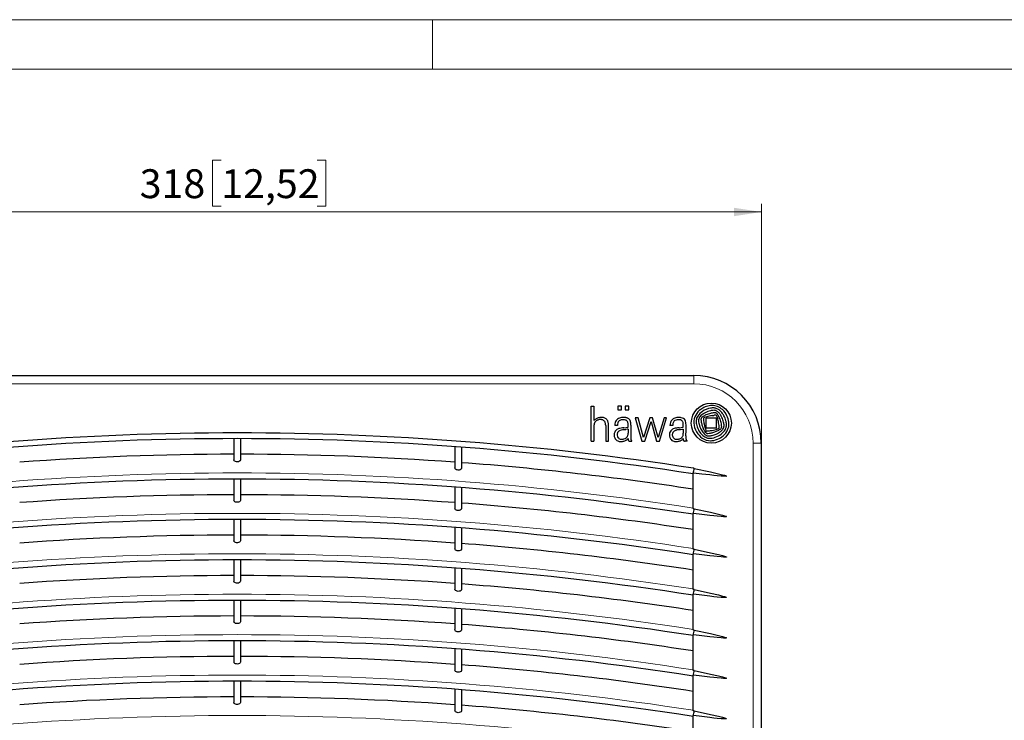
# Model space of a CAD drawing. Units: millimetres. Extents: x 0 to 420, y 0 to 297.
# Drawn here: x 75 to 194, y 212 to 297 of the extents above; entities that cross this region are included whole.
import ezdxf

# ---------------------------------------------------------------- set-up
doc = ezdxf.new("R2010")
doc.units = ezdxf.units.MM
doc.styles.add('SLDTEXTSTYLE0', font='GOTHIC.TTF', dxfattribs={"width": 0.913})
doc.dimstyles.new('SLDDIMSTYLE1', dxfattribs={"dimtxt": 3.5, "dimasz": 3.302, "dimexe": 0, "dimexo": 0.0625, "dimgap": 0.875, "dimtad": 1, "dimlfac": 2.5, "dimrnd": 1e-09, "dimzin": 12, "dimdsep": 46, "dimtxsty": 'SLDTEXTSTYLE0', "dimsah": 1, "dimcen": 0.09, "dimadec": 0, "dimazin": 3, "dimtfac": 1, "dimtofl": 0, "dimtmove": 0, "dimatfit": 3, "dimfxl": 1, "dimfrac": 2, "dimtolj": 1, "dimtzin": 12, "dimarcsym": 0})

# ---------------------------------------------------------------- blocks, each defined once
blk = doc.blocks.new('_D_3')
at = {"color": 7, "linetype": 'Continuous', "lineweight": 18}
for p, q in [((99.37, 279.95), (98.3, 279.95)), ((98.3, 279.95), (98.3, 274.39)), ((111, 279.95), (112.07, 279.95)), ((112.07, 279.95), (112.07, 274.39)), ((37.71, 245.65), (37.71, 274.68)), ((37.71, 273.68), (164.91, 273.68)), ((98.3, 274.39), (99.37, 274.39)), ((112.07, 274.39), (111, 274.39)), ((164.91, 245.65), (164.91, 274.68))]:
    blk.add_line(p, q, dxfattribs=at)
for points in [[(37.71, 273.68), (41.01, 273.17), (41.01, 274.19)], [(164.91, 273.68), (161.6, 274.19), (161.6, 273.17)]]:
    blk.add_solid(points, dxfattribs=at)
at = {"color": 7, "linetype": 'Continuous', "lineweight": 18, "char_height": 3.5, "attachment_point": 1, "style": 'SLDTEXTSTYLE0'}
for s, insert in [('318', (89.47, 278.86)), ('12,52', (99.37, 278.86))]:
    blk.add_mtext(s, dxfattribs=dict(at, insert=insert))

msp = doc.modelspace()

# ---------------------------------------------------------------- linework, layer by layer
at = {"color": 7, "linetype": 'Continuous', "lineweight": 18}
for p, q in [((0, 297), (420, 297)), ((125, 291), (125, 297)), ((6, 291), (414, 291))]:
    msp.add_line(p, q, dxfattribs=at)
at = {"color": 7, "linetype": 'Continuous', "lineweight": 25}
for p, q in [((45.9057, 253.848), (156.7057, 253.848)), ((144.2673, 250.1404), (144.599, 250.1404)), ((144.2673, 245.8919), (144.2673, 250.1404)), ((144.599, 250.1404), (144.599, 248.3883)), ((147.4819, 250.1404), (147.4819, 249.685)), ((147.926, 250.1404), (147.4819, 250.1404)), ((147.926, 249.685), (147.926, 250.1404)), ((148.3702, 250.1404), (148.3702, 249.685)), ((148.8144, 250.1404), (148.3702, 250.1404)), ((148.8144, 249.685), (148.8144, 250.1404)), ((147.4819, 249.685), (147.926, 249.685)), ((148.3702, 249.685), (148.8144, 249.685)), ((149.9585, 248.6974), (149.5824, 248.6974)), ((149.5824, 248.6974), (150.4201, 245.8919)), ((150.6235, 246.3224), (149.9585, 248.6974)), ((151.376, 248.6974), (150.6235, 246.3224)), ((151.7187, 248.6974), (151.376, 248.6974)), ((152.405, 246.3247), (151.7187, 248.6974)), ((153.1079, 248.6974), (152.405, 246.3247)), ((152.5452, 245.8919), (153.4169, 248.6974)), ((153.4169, 248.6974), (153.1079, 248.6974)), ((159.4471, 248.6817), (158.2316, 248.6817)), ((158.2316, 247.4709), (158.2316, 248.6817)), ((159.4471, 247.4709), (159.4471, 248.6817)), ((144.599, 247.7763), (144.599, 245.8919)), ((146.0166, 247.7951), (146.0166, 245.8919)), ((146.3531, 245.8919), (146.3531, 247.7951)), ((147.4537, 247.8035), (147.1167, 247.8035)), ((148.2274, 247.52), (148.7413, 247.5787)), ((148.7413, 247.5787), (148.7413, 247.8429)), ((148.7413, 247.3418), (148.7413, 246.8365)), ((149.0674, 247.835), (149.0674, 247.225)), ((150.7688, 245.8919), (151.5282, 248.2625)), ((151.5282, 248.2625), (152.1912, 245.8919)), ((154.153, 247.8035), (153.816, 247.8035)), ((154.9267, 247.52), (155.4406, 247.5787)), ((155.3603, 247.3349), (155.4406, 247.3425)), ((155.4406, 247.5787), (155.4406, 247.8429)), ((155.4406, 247.3425), (155.4406, 246.8365)), ((155.7667, 247.225), (155.7667, 247.8823)), ((159.4471, 247.4709), (158.2316, 247.4709)), ((100.9057, 246.1907), (100.9057, 243.6035)), ((101.7057, 246.1907), (101.7057, 243.6035)), ((148.2274, 247.2806), (148.4831, 247.3152)), ((148.7411, 246.2071), (148.7381, 246.1196)), ((149.0673, 247.2239), (149.0506, 246.516)), ((149.0506, 246.516), (149.0564, 246.2596)), ((149.0674, 247.225), (149.0673, 247.2239)), ((154.9267, 247.2806), (155.0991, 247.3047)), ((155.0991, 247.3047), (155.3603, 247.3349)), ((155.7499, 246.5182), (155.7667, 247.225)), ((155.75, 246.5092), (155.7571, 246.2252)), ((127.7057, 245.2211), (127.7057, 242.6402)), ((128.5057, 245.1614), (128.5057, 242.5808)), ((144.2673, 245.8919), (144.599, 245.8919)), ((146.0166, 245.8919), (146.3531, 245.8919)), ((148.9606, 245.8919), (149.1911, 245.8919)), ((149.1911, 245.8919), (149.1911, 245.965)), ((150.4201, 245.8919), (150.7688, 245.8919)), ((152.1912, 245.8919), (152.5452, 245.8919)), ((155.8904, 245.8919), (155.6599, 245.8919)), ((155.8904, 245.8919), (155.8904, 245.965)), ((164.9057, 245.648), (164.9057, 134.848)), ((156.6176, 237.7042), (156.6176, 242.03)), ((100.9057, 241.2867), (100.9057, 238.6996)), ((101.7057, 241.2867), (101.7057, 238.6996)), ((127.7057, 240.3172), (127.7057, 237.7362)), ((128.5057, 240.2574), (128.5057, 237.6769)), ((156.6176, 232.8002), (156.6176, 237.126)), ((100.9057, 236.3828), (100.9057, 233.7956)), ((101.7057, 236.3828), (101.7057, 233.7956)), ((127.7057, 235.4132), (127.7057, 232.8323)), ((128.5057, 235.3535), (128.5057, 232.7729)), ((156.6176, 227.8962), (156.6176, 232.222)), ((100.9057, 231.4788), (100.9057, 228.8916)), ((101.7057, 231.4788), (101.7057, 228.8916)), ((127.7057, 230.5092), (127.7057, 227.9283)), ((128.5057, 230.4495), (128.5057, 227.8689)), ((156.6176, 222.9923), (156.6176, 227.3181)), ((100.9057, 226.5748), (100.9057, 223.9877)), ((101.7057, 226.5748), (101.7057, 223.9877)), ((127.7057, 225.6053), (127.7057, 223.0243)), ((128.5057, 225.5455), (128.5057, 222.965)), ((156.6176, 218.0883), (156.6176, 222.4141)), ((100.9057, 221.6709), (100.9057, 219.0837)), ((101.7057, 221.6709), (101.7057, 219.0837)), ((127.7057, 220.7013), (127.7057, 218.1204)), ((128.5057, 220.6416), (128.5057, 218.061)), ((156.6176, 213.1843), (156.6176, 217.5101)), ((100.9057, 216.7669), (100.9057, 214.1797)), ((101.7057, 216.7669), (101.7057, 214.1797)), ((127.7057, 215.7973), (127.7057, 213.2164)), ((128.5057, 215.7376), (128.5057, 213.157)), ((156.6176, 208.2804), (156.6176, 212.6062))]:
    msp.add_line(p, q, dxfattribs=at)
at = {"color": 8, "linetype": 'Continuous', "lineweight": 18}
for p, q in [((156.7057, 252.848), (156.7057, 253.848)), ((156.7057, 252.848), (45.9057, 252.848)), ((163.9057, 134.848), (163.9057, 245.648)), ((163.9057, 245.648), (164.9057, 245.648))]:
    msp.add_line(p, q, dxfattribs=at)
at = {"color": 7, "linetype": 'Continuous', "lineweight": 25, "flags": 128}
for points in [[(158.9291, 248.9871), (158.9632, 248.9917), (158.9973, 248.9962), (159.0315, 249.0007), (159.0656, 249.0052), (159.0997, 249.0097), (159.1339, 249.0142), (159.168, 249.0187), (159.2021, 249.0232)], [(101.7057, 243.6035), (101.676, 243.516), (101.5874, 243.4397), (101.4631, 243.392), (101.3306, 243.3733), (101.2098, 243.3799), (101.1083, 243.4035), (101.0117, 243.4471), (100.9426, 243.5065), (100.9073, 243.5832), (100.9057, 243.6035)], [(128.5057, 242.5808), (128.4693, 242.487), (128.3758, 242.4198), (128.2532, 242.3845), (128.1289, 242.3778), (128.013, 242.3924), (127.9069, 242.4245), (127.8131, 242.4745), (127.741, 242.5425), (127.7065, 242.6259), (127.7057, 242.6402)], [(156.7618, 242.5857), (156.7438, 242.5885), (156.7258, 242.5913), (156.7077, 242.5941), (156.6897, 242.5969), (156.6717, 242.5997), (156.6537, 242.6025), (156.6356, 242.6053), (156.6176, 242.6081)], [(156.6696, 242.0219), (156.6906, 242.1507), (156.7156, 242.3034), (156.7407, 242.4569), (156.7618, 242.5857)], [(156.7618, 242.5857), (158.7277, 242.1628), (159.7076, 241.938), (160.1952, 241.8154), (160.4369, 241.7466), (160.5561, 241.7066), (160.6141, 241.6826), (160.6422, 241.6675), (160.6558, 241.6567), (160.6601, 241.6504), (160.661, 241.6474), (160.661, 241.6447)], [(156.6176, 242.03), (156.6241, 242.029), (156.6306, 242.0279), (156.6371, 242.0269), (156.6436, 242.0259), (156.6501, 242.0249), (156.6566, 242.0239), (156.6631, 242.0229), (156.6696, 242.0219)], [(160.661, 241.6447), (160.6603, 241.6424), (160.6589, 241.6403), (160.6543, 241.6363), (160.6374, 241.6296), (160.5388, 241.6201), (160.4445, 241.6203), (160.2993, 241.6262), (160.0346, 241.6443), (159.5518, 241.688), (159.1429, 241.7303), (158.665, 241.783), (157.667, 241.8998), (156.6696, 242.0219)], [(101.7057, 238.6996), (101.676, 238.612), (101.5874, 238.5358), (101.4631, 238.488), (101.3306, 238.4693), (101.2098, 238.4759), (101.1083, 238.4995), (101.0117, 238.5431), (100.9426, 238.6026), (100.9073, 238.6792), (100.9057, 238.6996)], [(128.5057, 237.6769), (128.4693, 237.583), (128.3758, 237.5158), (128.2532, 237.4805), (128.1289, 237.4739), (128.013, 237.4884), (127.9069, 237.5206), (127.8131, 237.5705), (127.741, 237.6385), (127.7065, 237.7219), (127.7057, 237.7362)], [(156.7618, 237.6817), (156.7438, 237.6846), (156.7258, 237.6874), (156.7077, 237.6902), (156.6897, 237.693), (156.6717, 237.6958), (156.6537, 237.6986), (156.6356, 237.7014), (156.6176, 237.7042)], [(156.6176, 237.126), (156.6241, 237.125), (156.6306, 237.124), (156.6371, 237.123), (156.6436, 237.122), (156.6501, 237.1209), (156.6566, 237.1199), (156.6631, 237.1189), (156.6696, 237.1179)], [(156.6696, 237.1179), (156.6906, 237.2467), (156.7156, 237.3994), (156.7407, 237.5529), (156.7618, 237.6817)], [(160.661, 236.7407), (160.6603, 236.7384), (160.6589, 236.7363), (160.6543, 236.7323), (160.6374, 236.7257), (160.5388, 236.7161), (160.4445, 236.7164), (160.2993, 236.7222), (160.0346, 236.7404), (159.5518, 236.7841), (159.1429, 236.8263), (158.665, 236.879), (157.667, 236.9959), (156.6696, 237.1179)], [(156.7618, 237.6817), (158.7277, 237.2588), (159.7076, 237.0341), (160.1952, 236.9115), (160.4369, 236.8426), (160.5561, 236.8027), (160.6141, 236.7787), (160.6422, 236.7635), (160.6558, 236.7527), (160.6601, 236.7464), (160.661, 236.7435), (160.661, 236.7407)], [(101.7057, 233.7956), (101.676, 233.708), (101.5874, 233.6318), (101.4631, 233.5841), (101.3306, 233.5654), (101.2098, 233.572), (101.1083, 233.5955), (101.0117, 233.6391), (100.9426, 233.6986), (100.9073, 233.7752), (100.9057, 233.7956)], [(128.5057, 232.7729), (128.4693, 232.6791), (128.3758, 232.6118), (128.2532, 232.5766), (128.1289, 232.5699), (128.013, 232.5844), (127.9069, 232.6166), (127.8131, 232.6665), (127.741, 232.7345), (127.7065, 232.818), (127.7057, 232.8323)], [(156.7618, 232.7778), (156.7438, 232.7806), (156.7258, 232.7834), (156.7077, 232.7862), (156.6897, 232.789), (156.6717, 232.7918), (156.6537, 232.7946), (156.6356, 232.7974), (156.6176, 232.8002)], [(156.6176, 232.222), (156.6241, 232.221), (156.6306, 232.22), (156.6371, 232.219), (156.6436, 232.218), (156.6501, 232.217), (156.6566, 232.216), (156.6631, 232.215), (156.6696, 232.214)], [(156.6696, 232.214), (156.6906, 232.3428), (156.7156, 232.4955), (156.7407, 232.6489), (156.7618, 232.7778)], [(160.661, 231.8367), (160.6603, 231.8345), (160.6589, 231.8323), (160.6543, 231.8284), (160.6374, 231.8217), (160.5388, 231.8122), (160.4445, 231.8124), (160.2993, 231.8183), (160.0346, 231.8364), (159.5518, 231.8801), (159.1429, 231.9224), (158.665, 231.9751), (157.667, 232.0919), (156.6696, 232.214)], [(156.7618, 232.7778), (158.7277, 232.3548), (159.7076, 232.1301), (160.1952, 232.0075), (160.4369, 231.9387), (160.5561, 231.8987), (160.6141, 231.8747), (160.6422, 231.8595), (160.6558, 231.8487), (160.6601, 231.8424), (160.661, 231.8395), (160.661, 231.8367)], [(101.7057, 228.8916), (101.676, 228.8041), (101.5874, 228.7278), (101.4631, 228.6801), (101.3306, 228.6614), (101.2098, 228.668), (101.1083, 228.6916), (101.0117, 228.7352), (100.9426, 228.7946), (100.9073, 228.8713), (100.9057, 228.8916)], [(128.5057, 227.8689), (128.4693, 227.7751), (128.3758, 227.7079), (128.2532, 227.6726), (128.1289, 227.666), (128.013, 227.6805), (127.9069, 227.7126), (127.8131, 227.7626), (127.741, 227.8306), (127.7065, 227.914), (127.7057, 227.9283)], [(156.7618, 227.8738), (156.7438, 227.8766), (156.7258, 227.8794), (156.7077, 227.8822), (156.6897, 227.885), (156.6717, 227.8878), (156.6537, 227.8906), (156.6356, 227.8934), (156.6176, 227.8962)], [(156.6176, 227.3181), (156.6241, 227.3171), (156.6306, 227.316), (156.6371, 227.315), (156.6436, 227.314), (156.6501, 227.313), (156.6566, 227.312), (156.6631, 227.311), (156.6696, 227.31)], [(156.6696, 227.31), (156.6906, 227.4388), (156.7156, 227.5915), (156.7407, 227.745), (156.7618, 227.8738)], [(160.661, 226.9328), (160.6603, 226.9305), (160.6589, 226.9284), (160.6543, 226.9244), (160.6374, 226.9177), (160.5388, 226.9082), (160.4445, 226.9084), (160.2993, 226.9143), (160.0346, 226.9324), (159.5518, 226.9761), (159.1429, 227.0184), (158.665, 227.0711), (157.667, 227.1879), (156.6696, 227.31)], [(156.7618, 227.8738), (158.7277, 227.4509), (159.7076, 227.2261), (160.1952, 227.1035), (160.4369, 227.0347), (160.5561, 226.9947), (160.6141, 226.9708), (160.6422, 226.9556), (160.6558, 226.9448), (160.6601, 226.9385), (160.661, 226.9355), (160.661, 226.9328)], [(101.7057, 223.9877), (101.676, 223.9001), (101.5874, 223.8239), (101.4631, 223.7761), (101.3306, 223.7574), (101.2098, 223.764), (101.1083, 223.7876), (101.0117, 223.8312), (100.9426, 223.8907), (100.9073, 223.9673), (100.9057, 223.9877)], [(128.5057, 222.965), (128.4693, 222.8711), (128.3758, 222.8039), (128.2532, 222.7686), (128.1289, 222.762), (128.013, 222.7765), (127.9069, 222.8087), (127.8131, 222.8586), (127.741, 222.9266), (127.7065, 223.01), (127.7057, 223.0243)], [(156.7618, 222.9699), (156.7438, 222.9727), (156.7258, 222.9755), (156.7077, 222.9783), (156.6897, 222.9811), (156.6717, 222.9839), (156.6537, 222.9867), (156.6356, 222.9895), (156.6176, 222.9923)], [(156.6176, 222.4141), (156.6241, 222.4131), (156.6306, 222.4121), (156.6371, 222.4111), (156.6436, 222.4101), (156.6501, 222.4091), (156.6566, 222.408), (156.6631, 222.407), (156.6696, 222.406)], [(156.6696, 222.406), (156.6906, 222.5348), (156.7156, 222.6876), (156.7407, 222.841), (156.7618, 222.9699)], [(160.661, 222.0288), (160.6603, 222.0266), (160.6589, 222.0244), (160.6543, 222.0204), (160.6374, 222.0138), (160.5388, 222.0042), (160.4445, 222.0045), (160.2993, 222.0103), (160.0346, 222.0285), (159.5518, 222.0722), (159.1429, 222.1144), (158.665, 222.1672), (157.667, 222.284), (156.6696, 222.406)], [(156.7618, 222.9699), (158.7277, 222.5469), (159.7076, 222.3222), (160.1952, 222.1996), (160.4369, 222.1307), (160.5561, 222.0908), (160.6141, 222.0668), (160.6422, 222.0516), (160.6558, 222.0408), (160.6601, 222.0345), (160.661, 222.0316), (160.661, 222.0288)], [(101.7057, 219.0837), (101.676, 218.9961), (101.5874, 218.9199), (101.4631, 218.8722), (101.3306, 218.8535), (101.2098, 218.8601), (101.1083, 218.8837), (101.0117, 218.9272), (100.9426, 218.9867), (100.9073, 219.0633), (100.9057, 219.0837)], [(128.5057, 218.061), (128.4693, 217.9672), (128.3758, 217.8999), (128.2532, 217.8647), (128.1289, 217.858), (128.013, 217.8725), (127.9069, 217.9047), (127.8131, 217.9546), (127.741, 218.0226), (127.7065, 218.1061), (127.7057, 218.1204)], [(156.7618, 218.0659), (156.7438, 218.0687), (156.7258, 218.0715), (156.7077, 218.0743), (156.6897, 218.0771), (156.6717, 218.0799), (156.6537, 218.0827), (156.6356, 218.0855), (156.6176, 218.0883)], [(156.6176, 217.5101), (156.6241, 217.5091), (156.6306, 217.5081), (156.6371, 217.5071), (156.6436, 217.5061), (156.6501, 217.5051), (156.6566, 217.5041), (156.6631, 217.5031), (156.6696, 217.5021)], [(156.6696, 217.5021), (156.6906, 217.6309), (156.7156, 217.7836), (156.7407, 217.937), (156.7618, 218.0659)], [(160.661, 217.1248), (160.6603, 217.1226), (160.6589, 217.1204), (160.6543, 217.1165), (160.6374, 217.1098), (160.5388, 217.1003), (160.4445, 217.1005), (160.2993, 217.1064), (160.0346, 217.1245), (159.5518, 217.1682), (159.1429, 217.2105), (158.665, 217.2632), (157.667, 217.38), (156.6696, 217.5021)], [(156.7618, 218.0659), (158.7277, 217.6429), (159.7076, 217.4182), (160.1952, 217.2956), (160.4369, 217.2268), (160.5561, 217.1868), (160.6141, 217.1628), (160.6422, 217.1476), (160.6558, 217.1368), (160.6601, 217.1305), (160.661, 217.1276), (160.661, 217.1248)], [(101.7057, 214.1797), (101.676, 214.0922), (101.5874, 214.0159), (101.4631, 213.9682), (101.3306, 213.9495), (101.2098, 213.9561), (101.1083, 213.9797), (101.0117, 214.0233), (100.9426, 214.0827), (100.9073, 214.1594), (100.9057, 214.1797)], [(128.5057, 213.157), (128.4693, 213.0632), (128.3758, 212.996), (128.2532, 212.9607), (128.1289, 212.9541), (128.013, 212.9686), (127.9069, 213.0007), (127.8131, 213.0507), (127.741, 213.1187), (127.7065, 213.2021), (127.7057, 213.2164)], [(156.7618, 213.1619), (156.7438, 213.1647), (156.7258, 213.1675), (156.7077, 213.1703), (156.6897, 213.1731), (156.6717, 213.1759), (156.6537, 213.1787), (156.6356, 213.1815), (156.6176, 213.1843)], [(156.6696, 212.5981), (156.6906, 212.7269), (156.7156, 212.8796), (156.7407, 213.0331), (156.7618, 213.1619)], [(156.7618, 213.1619), (158.7277, 212.739), (159.7076, 212.5142), (160.1952, 212.3916), (160.4369, 212.3228), (160.5561, 212.2829), (160.6141, 212.2589), (160.6422, 212.2437), (160.6558, 212.2329), (160.6601, 212.2266), (160.661, 212.2237), (160.661, 212.2209)], [(156.6176, 212.6062), (156.6241, 212.6052), (156.6306, 212.6042), (156.6371, 212.6031), (156.6436, 212.6021), (156.6501, 212.6011), (156.6566, 212.6001), (156.6631, 212.5991), (156.6696, 212.5981)], [(160.661, 212.2209), (160.6603, 212.2186), (160.6589, 212.2165), (160.6543, 212.2125), (160.6374, 212.2058), (160.5388, 212.1963), (160.4445, 212.1965), (160.2993, 212.2024), (160.0346, 212.2205), (159.5518, 212.2643), (159.1429, 212.3065), (158.665, 212.3592), (157.667, 212.476), (156.6696, 212.5981)]]:
    msp.add_lwpolyline(points, dxfattribs=at)
at = {"color": 7, "linetype": 'Continuous', "lineweight": 25}
msp.add_circle((158.8394, 248.0763), 2.43, dxfattribs=at)
for centre, radius, start, end in [((156.7057, 245.648), 8.2, 0, 90), ((158.9206, 247.8882), 2.2991, 126.639148, 149.505491), ((159.0273, 247.7447), 2.4779, 112.191272, 126.639148), ((159.1569, 247.4629), 2.4625, 99.532102, 124.824691), ((158.9685, 247.8889), 2.3221, 95.422331, 112.191272), ((159.0168, 247.3807), 2.8326, 91.773663, 95.422331), ((159.0968, 247.8207), 2.0997, 94.581401, 99.532102), ((158.9771, 248.6603), 1.5524, 66.713892, 91.773663), ((159.0454, 248.4626), 1.4558, 84.499477, 94.581401), ((159.1061, 249.0937), 0.8218, 73.129115, 84.499477), ((158.9153, 248.4645), 1.4792, 60.32483, 73.129115), ((158.709, 248.0372), 2.2308, 48.571623, 66.713892), ((158.8777, 248.3984), 1.5553, 37.646595, 60.32483), ((147.0533, 245.2117), 4.0296, 122.89269, 124.976672), ((145.2791, 247.9549), 0.7626, 109.993341, 122.89269), ((145.5707, 247.1533), 1.6157, 95.083128, 109.993341), ((145.5175, 247.7521), 1.0145, 71.528429, 95.083128), ((145.5918, 247.9746), 0.7799, 44.61743, 71.528429), ((147.912, 247.9016), 0.7877, 124.50752, 160.270363), ((148.102, 247.6252), 1.1231, 98.743955, 124.50752), ((148.2863, 246.4272), 2.3352, 93.217475, 98.743955), ((148.2073, 247.8317), 0.9285, 84.587628, 93.217475), ((147.5624, 241.025), 7.7657, 83.841083, 84.587628), ((148.3144, 247.9938), 0.7564, 76.141388, 83.841083), ((147.7611, 245.7509), 3.0665, 74.266837, 76.141388), ((148.4204, 248.0913), 0.6351, 63.27429, 74.266837), ((148.3098, 247.8717), 0.881, 54.250339, 63.27429), ((148.5939, 248.2663), 0.3947, 37.490629, 54.250339), ((154.6296, 247.8912), 0.8088, 114.181921, 143.912409), ((154.9128, 247.2607), 1.5, 95.524988, 114.181921), ((154.9006, 247.3866), 1.3735, 77.628697, 95.524988), ((154.9748, 247.7249), 1.0271, 62.615223, 77.628697), ((155.2103, 248.1795), 0.5151, 28.738948, 62.615223), ((158.4143, 248.1863), 1.7115, 149.505491, 183.326148), ((158.0661, 248.3122), 1.0683, 145.283954, 176.301791), ((159.0312, 247.6435), 2.2425, 124.824691, 145.283954), ((158.2671, 248.2603), 0.9962, 141.778169, 167.729929), ((158.3134, 248.2238), 1.0551, 125.692452, 141.778169), ((157.9088, 248.5054), 0.3253, 138.429227, 177.108705), ((158.3965, 248.0728), 0.9772, 125.534021, 138.429227), ((159.9249, 245.9805), 3.8173, 118.424343, 125.692452), ((158.7755, 247.5421), 1.6293, 111.342828, 125.534021), ((157.9393, 248.6349), 0.0617, 144.391665, 181.595456), ((159.714, 248.6843), 1.8371, 181.595456, 184.326957), ((161.8337, 248.8447), 3.9629, 184.326957, 189.489722), ((158.0333, 248.5676), 0.1773, 123.051168, 144.391665), ((158.3712, 248.0482), 0.7969, 107.974212, 123.051168), ((158.999, 247.6913), 1.872, 108.24799, 118.424343), ((159.498, 244.5749), 4.4485, 99.692332, 107.974212), ((163.336, 235.8707), 14.1601, 110.152122, 111.342828), ((159.7248, 245.4899), 4.1899, 103.466214, 108.24799), ((159.428, 246.52), 2.8164, 103.948523, 110.152122), ((159.8758, 244.8591), 4.8385, 101.283891, 103.466214), ((159.2119, 247.3901), 1.9199, 98.470111, 103.948523), ((159.5639, 244.1893), 4.8396, 97.536899, 99.692332), ((159.1493, 248.5002), 1.1257, 87.196073, 101.283891), ((161.4013, 232.6878), 16.7843, 97.474148, 98.470111), ((159.4395, 247.2229), 1.8159, 91.715408, 97.51215), ((159.1777, 249.0798), 0.5454, 74.231735, 87.196073), ((159.2664, 248.9607), 0.3719, 77.596996, 97.474148), ((159.1231, 248.8863), 0.7465, 64.551411, 74.231735), ((159.2938, 249.0851), 0.2445, 57.22075, 77.596996), ((159.3881, 248.9395), 0.0985, 66.806797, 91.715408), ((159.0007, 248.63), 0.7858, 50.230682, 57.22075), ((159.4026, 248.9732), 0.0619, 44.048578, 66.806797), ((159.1072, 248.8528), 0.7835, 54.910908, 64.551411), ((159.1631, 248.7416), 0.395, 23.905766, 44.048578), ((159.1938, 248.862), 0.484, 37.518799, 50.230682), ((157.5337, 248.0193), 2.1774, 21.426013, 23.905766), ((158.8512, 248.4885), 1.2288, 45.071939, 54.910908), ((158.5242, 248.408), 1.1133, 15.86673, 21.426013), ((157.7061, 247.7198), 2.3596, 33.110067, 37.518799), ((150.1627, 246.0314), 9.806, 14.806322, 15.86673), ((156.7297, 247.7673), 3.0134, 9.817439, 14.806322), ((158.848, 248.4644), 0.9963, 25.452871, 33.110067), ((158.6344, 248.2711), 1.5358, 39.487184, 45.071939), ((154.2159, 246.2597), 6.1264, 22.781552, 25.452871), ((158.2753, 247.9753), 2.001, 35.019541, 39.487184), ((158.0554, 247.8722), 1.962, 16.296466, 22.781552), ((158.0381, 247.8091), 2.2907, 28.939631, 35.019541), ((157.4225, 247.4687), 2.9942, 22.584231, 28.939631), ((156.9434, 246.9063), 3.9982, 31.026256, 37.646595), ((158.6958, 248.0223), 2.2506, 24.82372, 48.571623), ((157.6822, 247.5767), 2.7128, 10.406436, 22.584231), ((158.6068, 247.9068), 2.0571, 12.961622, 31.026256), ((158.3098, 247.8437), 2.676, 7.03124, 24.82372), ((145.2697, 247.7611), 0.9183, 124.976672, 136.920616), ((145.5398, 247.7763), 0.9408, 175.404937, 180), ((149.8768, 247.4277), 5.2918, 174.631404, 175.404937), ((145.0943, 247.8771), 0.4883, 165.97174, 174.631404), ((145.5104, 247.7732), 0.9171, 161.146661, 165.97174), ((145.0072, 247.945), 0.3854, 151.372752, 161.146661), ((145.5099, 247.6706), 0.9581, 147.139573, 151.372752), ((145.0955, 247.9383), 0.4647, 134.702522, 147.139573), ((145.3118, 247.7197), 0.7723, 124.769067, 134.702522), ((145.2737, 247.7746), 0.7055, 113.393628, 124.769067), ((145.4532, 247.3596), 1.1576, 106.24536, 113.393628), ((145.3758, 247.6254), 0.8808, 90.373057, 106.24536), ((145.3773, 247.3945), 1.1117, 85.244059, 90.373057), ((145.4182, 247.8861), 0.6184, 75.896346, 85.244059), ((145.4067, 247.8405), 0.6654, 68.164192, 75.896346), ((145.4298, 247.8981), 0.6034, 56.410995, 68.164192), ((145.4787, 247.9717), 0.515, 42.544764, 56.410995), ((145.5192, 248.0088), 0.4601, 23.828531, 42.544764), ((145.2239, 247.8784), 0.7829, 9.779758, 23.828531), ((144.5298, 247.7588), 1.4872, 1.400891, 9.779758), ((145.7401, 248.121), 0.5715, 22.139568, 44.61743), ((145.2467, 247.9202), 1.1043, 13.522161, 22.139568), ((145.5034, 247.982), 0.8402, 4.014458, 13.522161), ((138.7582, 247.5086), 7.602, 2.827696, 4.014458), ((144.5594, 247.7951), 1.7937, 0, 2.827696), ((148.0538, 247.8508), 0.9383, 160.270363, 182.888157), ((147.9565, 246.4058), 1.0551, 102.812473, 122.801289), ((148.4493, 247.8104), 0.9956, 162.050522, 180.395229), ((147.9352, 247.9769), 0.4551, 136.557392, 162.050522), ((148.0193, 247.8972), 0.571, 102.77303, 136.557392), ((148.7261, 243.0214), 4.5259, 98.62559, 102.812473), ((148.1584, 247.2833), 1.2005, 88.754163, 102.77303), ((148.7849, 242.6342), 4.9175, 96.50981, 98.62559), ((148.1639, 247.533), 0.9508, 74.575446, 88.754163), ((148.3047, 248.0434), 0.4213, 50.518768, 74.575446), ((149.0266, 243.3002), 4.0516, 94.037954, 97.708538), ((148.3173, 248.0587), 0.4015, 16.812219, 50.518768), ((147.9014, 247.933), 0.8359, 5.012026, 16.812219), ((146.8739, 247.8429), 1.8673, 0, 5.012026), ((148.1567, 247.931), 0.9457, 30.187113, 37.490629), ((148.6335, 248.2083), 0.3941, 16.551613, 30.187113), ((145.7581, 247.3537), 3.3938, 14.98999, 16.551613), ((148.5431, 248.0995), 0.5107, 4.699821, 14.98999), ((127.9589, 246.4072), 21.1644, 4.278546, 4.699821), ((147.6707, 247.8819), 1.3975, 358.07755, 4.278546), ((154.7453, 247.8519), 0.9306, 160.177227, 182.984989), ((154.6231, 247.896), 0.8006, 143.912409, 160.177227), ((154.5571, 246.5866), 0.8498, 112.79203, 128.186532), ((155.6002, 247.7844), 1.4473, 173.716824, 179.244203), ((154.9482, 247.8562), 0.7914, 163.025042, 173.716824), ((154.7266, 247.9238), 0.5597, 142.728568, 163.025042), ((154.7546, 246.1164), 1.3598, 102.880374, 112.79203), ((154.6503, 247.9819), 0.4638, 119.399788, 142.728568), ((154.7744, 247.7615), 0.7168, 96.02785, 119.399788), ((155.2617, 243.8988), 3.6347, 98.146369, 102.880374), ((154.8538, 247.0103), 1.4721, 84.813455, 96.02785), ((155.6507, 241.1812), 6.3799, 96.516479, 98.146369), ((154.9337, 247.8906), 0.5882, 61.128489, 84.813455), ((155.0395, 248.0825), 0.3691, 32.164223, 61.128489), ((154.9477, 248.0248), 0.4775, 14.862679, 32.164223), ((154.6145, 247.9364), 0.8222, 2.892449, 14.862679), ((150.6323, 247.7352), 4.8095, 1.283784, 2.892449), ((155.0022, 248.0654), 0.7525, 7.518921, 28.738948), ((153.6146, 247.8823), 2.1521, 0, 7.518921), ((159.0915, 248.2257), 2.3898, 183.326148, 210.805907), ((158.6017, 248.2776), 1.6051, 176.301791, 191.455597), ((159.7862, 248.5176), 2.8137, 191.455597, 206.370521), ((157.6797, 248.388), 0.395, 167.729929, 183.207635), ((159.0549, 248.4651), 1.7724, 183.207635, 192.924245), ((161.2926, 248.9786), 4.0683, 192.924245, 199.642087), ((159.6837, 248.4044), 2.36, 199.642087, 213.687295), ((157.9052, 248.5056), 0.3217, 177.108705, 184.448817), ((160.7257, 248.725), 3.1508, 184.448817, 188.384674), ((159.6819, 248.5711), 2.0957, 188.384674, 193.677816), ((163.2723, 249.4449), 5.7909, 193.677816, 197.957921), ((160.2293, 248.4587), 2.592, 197.957921, 209.040196), ((180.3067, 251.9326), 22.6922, 189.489722, 190.477189), ((161.0582, 248.373), 3.1173, 190.477189, 197.413148), ((159.8622, 247.9979), 1.8639, 197.413148, 203.628058), ((158.5828, 250.1719), 2.9869, 283.291486, 289.934231), ((159.3734, 247.992), 0.6681, 289.934231, 301.047294), ((71.6113, 233.0381), 89.3969, 9.609439, 9.817439), ((159.5743, 247.6583), 0.2785, 301.047294, 319.820766), ((155.9985, 247.3254), 3.8088, 3.716678, 9.609439), ((159.7412, 247.5174), 0.0601, 319.820766, 0.564913), ((158.8127, 247.5082), 0.9886, 0.564913, 3.716678), ((159.6038, 247.7303), 0.5047, 305.616533, 318.13311), ((144.3862, 243.876), 16.2033, 15.272691, 16.296466), ((159.4382, 247.8787), 0.7271, 318.13311, 329.464129), ((157.9154, 247.5702), 2.1789, 6.814311, 15.272691), ((159.8742, 247.6215), 0.2208, 329.464129, 2.409971), ((157.5125, 247.5221), 2.5846, 2.409971, 6.814311), ((159.2705, 248.032), 1.1937, 320.702515, 330.435345), ((159.7839, 247.7408), 0.6035, 330.435345, 348.43893), ((159.2363, 248.006), 1.4736, 318.257612, 341.235405), ((155.1911, 247.1192), 5.2457, 8.24912, 10.406436), ((159.6574, 247.7667), 0.7327, 348.43893, 8.24912), ((159.0098, 248.07), 1.984, 316.052567, 342.286772), ((157.5005, 247.6522), 3.1924, 5.1172, 12.961622), ((159.6985, 247.849), 0.9856, 341.235405, 5.1172), ((159.3258, 247.969), 1.6522, 342.286772, 7.03124), ((101.3057, -113.0549), 359.9384, 81.160309, 98.839691), ((101.3057, -113.6331), 359.824, 81.15746, 98.842428), ((147.896, 246.6422), 0.853, 167.922413, 184.409048), ((148.0026, 246.6504), 0.9598, 184.409048, 201.872323), ((147.8181, 246.6589), 0.7732, 154.220038, 167.922413), ((147.789, 246.5646), 0.7297, 201.872323, 225.776611), ((147.7822, 246.6762), 0.7334, 122.801289, 154.220038), ((148.102, 246.6576), 0.6983, 169.373894, 184.75099), ((147.9451, 246.6446), 0.5409, 184.75099, 214.669603), ((147.8374, 246.7073), 0.4292, 149.847933, 169.373894), ((147.9312, 246.6528), 0.5377, 125.1198, 149.847933), ((147.9119, 246.6216), 0.5005, 214.669603, 254.719973), ((148.0581, 246.4724), 0.7582, 110.694642, 125.1198), ((148.2995, 245.8335), 1.4412, 100.075066, 110.694642), ((148.8191, 242.9092), 4.4113, 97.708538, 100.075066), ((147.9555, 247.1181), 1.007, 275.236699, 285.665649), ((147.9919, 246.9881), 0.872, 285.665649, 306.698), ((148.1828, 246.732), 0.5526, 306.698, 327.186062), ((147.8762, 246.9765), 1.1576, 306.777379, 318.34317), ((148.2349, 246.6984), 0.4906, 327.186062, 344.719032), ((147.872, 246.7976), 0.8668, 344.719032, 352.69243), ((147.5682, 246.8365), 1.1731, 352.69243, 0), ((150.3574, 246.2894), 1.3013, 181.311335, 185.506356), ((149.5492, 246.2115), 0.4893, 185.506356, 195.458311), ((154.7137, 246.6416), 0.9703, 172.776283, 190.062573), ((154.4747, 246.6719), 0.7293, 151.76313, 172.776283), ((154.5992, 246.6213), 0.854, 190.062573, 210.69379), ((154.5012, 246.6577), 0.7594, 128.186532, 151.76313), ((154.4548, 246.5355), 0.686, 210.69379, 234.880472), ((154.6596, 246.6531), 0.5583, 174.579126, 214.497933), ((154.7978, 246.64), 0.6971, 161.722955, 174.579126), ((154.4681, 246.7489), 0.3499, 144.473055, 161.722955), ((154.7141, 246.5732), 0.6522, 129.960496, 144.473055), ((154.5959, 246.6093), 0.481, 214.497933, 243.058809), ((154.6239, 246.6809), 0.5117, 115.508673, 129.960496), ((154.6696, 246.7543), 0.6436, 243.058809, 276.878427), ((155.1589, 245.5598), 1.7539, 111.424417, 115.508673), ((154.788, 246.505), 0.7385, 102.374166, 111.424417), ((155.7007, 242.3445), 4.998, 101.004598, 102.374166), ((155.4017, 243.8824), 3.4313, 97.956936, 101.004598), ((154.6062, 247.2796), 1.1728, 276.878427, 285.857275), ((154.6622, 247.0826), 0.9679, 285.857275, 297.252809), ((154.7626, 246.8876), 0.7486, 297.252809, 308.991462), ((154.9049, 246.7119), 0.5225, 308.991462, 327.686289), ((154.1995, 247.364), 1.6968, 312.49429, 317.017366), ((154.9072, 246.7104), 0.5198, 327.686289, 344.227202), ((154.6587, 246.7806), 0.7781, 344.227202, 354.547972), ((153.742, 246.8681), 1.6989, 354.547972, 358.93458), ((156.5868, 246.1207), 1.1492, 175.686055, 183.320103), ((155.8794, 246.5151), 0.1295, 178.637392, 182.593074), ((156.4749, 246.2432), 0.7181, 181.435302, 190.403864), ((159.1238, 248.2449), 2.4274, 210.805907, 235.005011), ((159.3385, 248.2957), 2.314, 206.370521, 222.382408), ((159.0199, 248.005), 1.8827, 222.382408, 238.318462), ((159.4046, 248.2183), 2.0246, 213.687295, 228.614708), ((158.7333, 247.6871), 1.7465, 235.005011, 270.517177), ((159.08, 247.8206), 1.2775, 209.040196, 222.727535), ((158.6401, 247.3895), 1.1594, 238.318462, 275.395872), ((158.5236, 247.2185), 0.692, 228.614708, 255.715534), ((158.5384, 247.3203), 0.5402, 222.727535, 238.064014), ((158.507, 247.4051), 0.3846, 203.628058, 224.318032), ((158.2772, 247.1807), 0.0635, 224.318032, 246.491), ((158.2902, 247.2106), 0.0961, 246.491, 272.031206), ((158.3937, 247.088), 0.2665, 238.064014, 256.745163), ((158.2215, 249.1485), 2.0352, 272.031206, 277.203213), ((158.4006, 247.1174), 0.2967, 256.745163, 272.810433), ((158.5173, 247.1938), 0.6665, 255.715534, 271.659115), ((158.3066, 249.0316), 2.2132, 272.810433, 281.532181), ((156.7303, 260.9471), 13.9277, 277.203213, 278.334208), ((158.4932, 248.0275), 1.5006, 271.659115, 279.818184), ((157.7583, 253.9298), 6.8355, 278.334208, 279.862249), ((157.8822, 251.1119), 4.3363, 281.532181, 283.970815), ((157.4366, 254.1331), 7.6969, 279.818184, 281.180941), ((158.5702, 248.1287), 1.9019, 275.395872, 280.875528), ((157.9345, 252.916), 5.8065, 279.862249, 283.291486), ((157.9851, 250.6983), 3.9102, 283.970815, 290.597556), ((158.6109, 248.1918), 1.6407, 281.180941, 290.616593), ((158.3972, 249.0291), 2.8188, 280.875528, 297.280504), ((158.7023, 248.2805), 2.3413, 275.558167, 297.322683), ((152.129, 265.4215), 20.0492, 290.616593, 291.324519), ((158.2998, 249.8609), 3.0156, 290.597556, 294.736872), ((158.7641, 248.425), 1.8036, 291.324519, 301.868666), ((158.5935, 249.2234), 2.3137, 294.736872, 300.381799), ((158.6593, 248.5209), 2.2469, 297.280504, 318.257612), ((156.3828, 252.2553), 6.3138, 301.868666, 304.059681), ((159.4982, 247.6803), 0.5249, 300.381799, 304.940288), ((158.614, 248.4515), 2.5337, 297.322683, 316.052567), ((153.9198, 255.6647), 10.2649, 304.940288, 305.616533), ((159.1974, 248.0919), 1.2883, 304.059681, 320.702515), ((147.7401, 246.5144), 0.6596, 225.776611, 247.633244), ((147.7797, 246.6107), 0.7637, 247.633244, 261.026355), ((147.8527, 247.0731), 1.2318, 261.026355, 270.531709), ((147.9786, 246.8658), 0.7536, 254.719973, 275.236699), ((147.8473, 247.6554), 1.8141, 270.531709, 276.331041), ((147.9083, 247.1054), 1.2608, 276.331041, 284.657418), ((147.971, 246.8658), 1.0131, 284.657418, 296.28371), ((147.9945, 246.8182), 0.9601, 296.28371, 306.777379), ((149.2219, 246.1026), 0.4841, 177.995779, 189.144121), ((148.9248, 246.0548), 0.1832, 189.144121, 212.263912), ((148.8525, 246.0092), 0.0977, 212.263912, 239.511248), ((148.9113, 246.1091), 0.2137, 239.511248, 257.95239), ((148.9469, 246.2759), 0.3842, 257.95239, 272.035414), ((149.2351, 246.1246), 0.1634, 195.458311, 225.640711), ((149.248, 246.1378), 0.1819, 225.640711, 251.766487), ((154.4413, 246.5164), 0.6627, 234.880472, 255.467048), ((154.5338, 246.873), 1.031, 255.467048, 266.909403), ((154.5635, 247.423), 1.5818, 266.909403, 276.652296), ((154.5946, 247.1558), 1.3128, 276.652296, 284.652408), ((154.6706, 246.8653), 1.0125, 284.652408, 294.437573), ((154.6845, 246.8346), 0.9788, 294.437573, 303.414441), ((154.6845, 246.8346), 0.9788, 303.414441, 312.49429), ((155.6673, 246.0674), 0.2282, 183.320103, 203.294254), ((155.5655, 246.0236), 0.1174, 203.294254, 243.328906), ((155.612, 246.1161), 0.2209, 243.328906, 262.255499), ((155.6599, 246.4682), 0.5762, 262.255499, 270), ((156.0099, 246.1578), 0.2452, 190.403864, 209.708076), ((155.8874, 246.088), 0.1043, 209.708076, 224.918695), ((155.9809, 246.1812), 0.2363, 224.918695, 234.10726), ((155.9154, 246.0907), 0.1246, 234.10726, 243.515217), ((156.1344, 246.5302), 0.6156, 243.515217, 246.646111), ((158.7306, 247.99), 2.0494, 270.517177, 275.558167), ((101.3057, -118.5371), 362.8336, 90.063165, 94.172564), ((101.3057, -118.5371), 362.8336, 85.827436, 89.936835), ((101.3057, -118.5371), 362.8336, 81.231404, 85.700761), ((101.3057, -118.5371), 359.824, 81.157524, 98.842438), ((101.3057, -123.441), 362.8336, 90.063165, 94.172564), ((101.3057, -123.441), 362.8336, 85.827436, 89.936835), ((101.3057, -123.441), 362.8336, 81.231404, 85.700761), ((101.3057, -123.441), 359.824, 81.157524, 98.842438), ((101.3057, -128.345), 362.8336, 90.063165, 94.172564), ((101.3057, -128.345), 362.8336, 85.827436, 89.936835), ((101.3057, -128.345), 362.8336, 81.231404, 85.700761), ((101.3057, -128.345), 359.824, 81.157524, 98.842438), ((101.3057, -133.249), 362.8336, 90.063165, 94.172564), ((101.3057, -133.249), 362.8336, 85.827436, 89.936835), ((101.3057, -133.249), 362.8336, 81.231404, 85.700761), ((101.3057, -133.249), 359.824, 81.157524, 98.842438), ((101.3057, -138.1529), 362.8336, 90.063165, 94.172564), ((101.3057, -138.1529), 362.8336, 85.827436, 89.936835), ((101.3057, -138.1529), 362.8336, 81.231404, 85.700761), ((101.3057, -138.1529), 359.824, 81.157524, 98.842438), ((101.3057, -143.0569), 362.8336, 90.063165, 94.172564), ((101.3057, -143.0569), 362.8336, 85.827436, 89.936835), ((101.3057, -143.0569), 362.8336, 81.231404, 85.700761), ((101.3057, -143.0569), 359.824, 81.157524, 98.842438), ((101.3057, -147.9609), 362.8336, 90.063165, 94.172564), ((101.3057, -147.9609), 362.8336, 85.827436, 89.936835), ((101.3057, -147.9609), 362.8336, 81.231404, 85.700761)]:
    msp.add_arc(centre, radius, start, end, dxfattribs=at)
at = {"color": 8, "linetype": 'Continuous', "lineweight": 18}
for centre, radius, start, end in [((156.7057, 245.648), 7.2, 0, 90), ((101.3057, -118.5371), 360.5704, 81.175928, 98.824072), ((101.3057, -123.441), 360.5704, 81.175928, 98.824072), ((101.3057, -128.345), 360.5704, 81.175928, 98.824072), ((101.3057, -133.249), 360.5704, 81.175928, 98.824072), ((101.3057, -138.1529), 360.5704, 81.175928, 98.824072), ((101.3057, -143.0569), 360.5704, 81.175928, 98.824072), ((101.3057, -147.9609), 360.5704, 81.175928, 98.824072)]:
    msp.add_arc(centre, radius, start, end, dxfattribs=at)

# ---------------------------------------------------------------- dimensions: what is measured, and where the dimension line sits
at = {"color": 7, "linetype": 'Continuous', "lineweight": 18}
dim = msp.add_linear_dim(base=(164.9057, 273.6784), p1=(37.7057, 245.648), p2=(164.9057, 245.648), dimstyle='SLDDIMSTYLE1', dxfattribs=at)
dim.commit()
dim.dimension.update_dxf_attribs({"geometry": '_D_3', "text_midpoint": (101.3057, 273.6784), "dimtype": 160})

doc.saveas('drawing.dxf')
